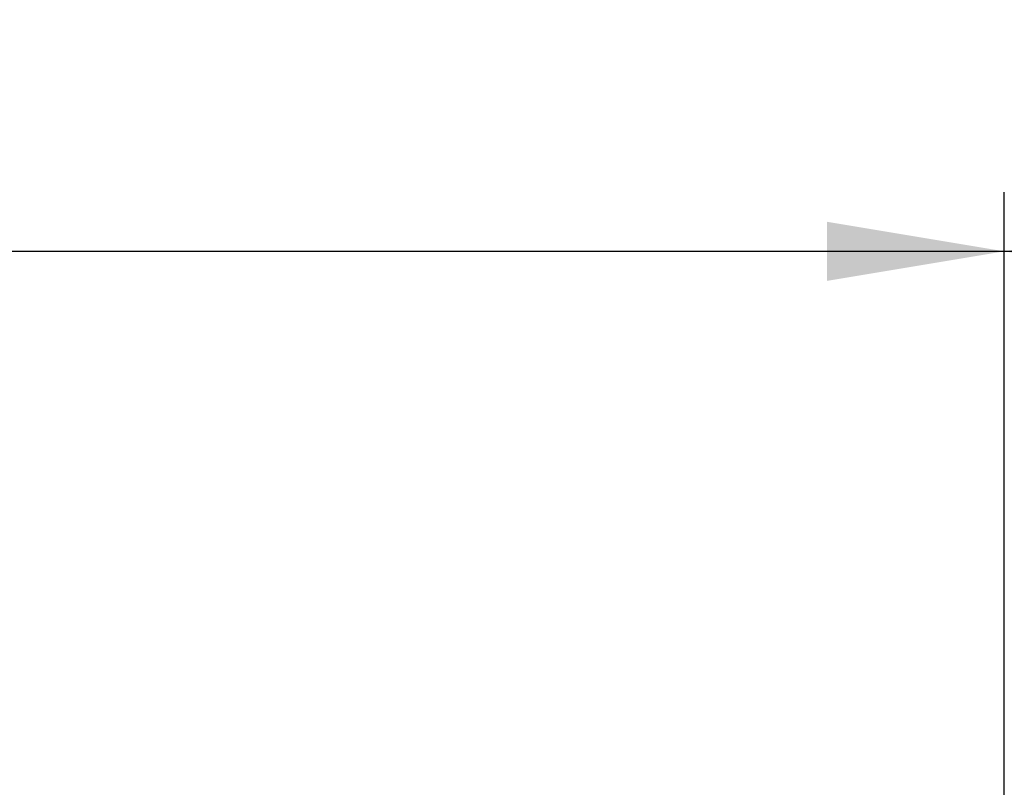
# Model space of a CAD drawing. Units: millimetres. Extents: x 0 to 420, y 0 to 297.
# Drawn here: x 195 to 212, y 231 to 244 of the extents above; entities that cross this region are included whole.
import ezdxf

# ---------------------------------------------------------------- set-up
doc = ezdxf.new("R2010")
doc.units = ezdxf.units.MM
doc.layers.add('FORMAT', color=7, linetype='Continuous')
doc.styles.add('SLDTEXTSTYLE0', font='TXT', dxfattribs={"width": 0.7})
doc.dimstyles.new('SLDDIMSTYLE0', dxfattribs={"dimtxt": 2.728516, "dimasz": 3, "dimexe": 0, "dimexo": 0.0625, "dimgap": 0.682129, "dimtad": 1, "dimdec": 1, "dimrnd": 1e-09, "dimzin": 12, "dimdsep": 46, "dimtxsty": 'SLDTEXTSTYLE0', "dimsah": 1, "dimcen": 0.09, "dimadec": 0, "dimazin": 3, "dimtfac": 1, "dimtofl": 0, "dimtmove": 0, "dimatfit": 3, "dimfxl": 0, "dimfrac": 2, "dimtolj": 1, "dimtzin": 12, "dimarcsym": 0})

# ---------------------------------------------------------------- blocks, each defined once
blk = doc.blocks.new('_D_8')
at = {"layer": 'FORMAT'}
for p, q in [((159.667, 223.621), (159.667, 241.226)), ((211.667, 225.821), (211.667, 241.226)), ((159.667, 240.226), (211.667, 240.226))]:
    blk.add_line(p, q, dxfattribs=at)
for points in [[(159.667, 240.226), (162.667, 239.726), (162.667, 240.726)], [(211.667, 240.226), (208.667, 240.726), (208.667, 239.726)]]:
    blk.add_solid(points, dxfattribs=at)
at = {"layer": 'FORMAT', "insert": (184.065, 243.296), "char_height": 2.3813, "attachment_point": 1, "style": 'SLDTEXTSTYLE0'}
blk.add_mtext('52', dxfattribs=at)
blk = doc.blocks.new('_D_9')
at = {"layer": 'FORMAT'}
for p, q in [((159.667, 223.621), (159.667, 252.44)), ((250.167, 222.821), (250.167, 252.44)), ((159.667, 251.44), (250.167, 251.44))]:
    blk.add_line(p, q, dxfattribs=at)
for points in [[(159.667, 251.44), (162.667, 250.94), (162.667, 251.94)], [(250.167, 251.44), (247.167, 251.94), (247.167, 250.94)]]:
    blk.add_solid(points, dxfattribs=at)
at = {"layer": 'FORMAT', "insert": (205.752, 254.51), "char_height": 2.3813, "attachment_point": 1, "style": 'SLDTEXTSTYLE0'}
blk.add_mtext('90.5', dxfattribs=at)
blk = doc.blocks.new('_D_11')
at = {"layer": 'FORMAT'}
for p, q in [((211.667, 225.821), (211.667, 241.226)), ((250.167, 222.821), (250.167, 241.226)), ((211.667, 240.226), (250.167, 240.226))]:
    blk.add_line(p, q, dxfattribs=at)
for points in [[(211.667, 240.226), (214.667, 239.726), (214.667, 240.726)], [(250.167, 240.226), (247.167, 240.726), (247.167, 239.726)]]:
    blk.add_solid(points, dxfattribs=at)
at = {"layer": 'FORMAT', "insert": (225.385, 243.296), "char_height": 2.3813, "attachment_point": 1, "style": 'SLDTEXTSTYLE0'}
blk.add_mtext('38.5', dxfattribs=at)

msp = doc.modelspace()

# ---------------------------------------------------------------- dimensions: what is measured, and where the dimension line sits
at = {"layer": 'FORMAT'}
for base, p1, p2, picture, middle in [((250.167, 251.44), (159.667, 222.621), (250.167, 221.821), '_D_9', (208.927, 251.44)), ((211.667, 240.226), (159.667, 222.621), (211.667, 224.821), '_D_8', (185.653, 240.226)), ((250.167, 240.226), (211.667, 224.821), (250.167, 221.821), '_D_11', (228.56, 240.226))]:
    dim = msp.add_linear_dim(base=base, p1=p1, p2=p2, dimstyle='SLDDIMSTYLE0', dxfattribs=at)
    dim.commit()
    dim.dimension.update_dxf_attribs({"geometry": picture, "text_midpoint": middle, "dimtype": 160})

doc.saveas('drawing.dxf')
